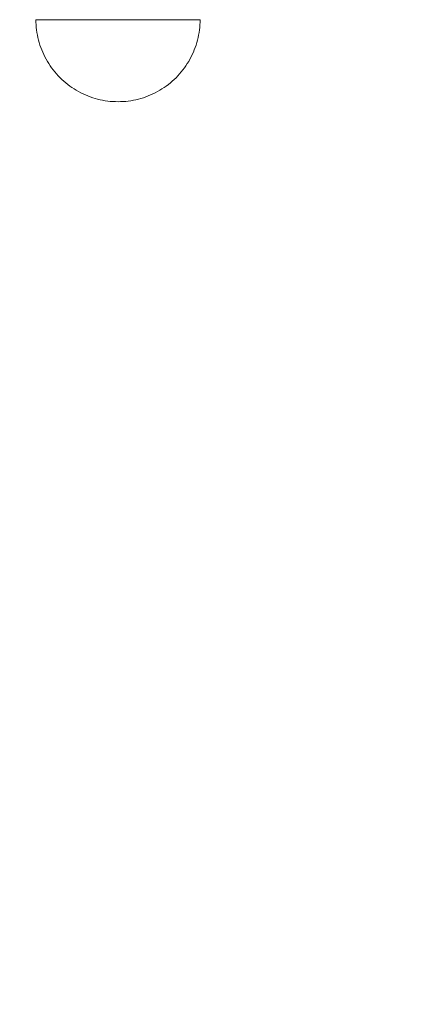
# Model space of a CAD drawing. Units: millimetres. Extents: x -1863 to 2112, y -607 to 2720.
# Drawn here: x 133 to 227, y 1109 to 1349 of the extents above; entities that cross this region are included whole.
import ezdxf

# ---------------------------------------------------------------- set-up
doc = ezdxf.new("R2010")
doc.units = ezdxf.units.MM
doc.header["$MEASUREMENT"] = 0
doc.linetypes.add('Wipeout_Contour', pattern=[1000, 0, -1000])
doc.layers.add('STREFA', color=7, linetype='Continuous')
doc.layers.add('STREFA_Nr_pióra__7', color=7, linetype='Continuous', lineweight=18)
doc.layers.add('ZESTAW_Nr_pióra__7', color=7, linetype='Continuous', lineweight=18)
doc.styles.add('GENERATED_STYLE_1', font='txt')
doc.dimstyles.new('GENERATED_STYLE__1', dxfattribs={"dimtxt": 150, "dimasz": 47.5, "dimexe": 0.18, "dimexo": 0, "dimgap": 0.09, "dimtad": 0, "dimtih": 1, "dimtoh": 1, "dimdec": 0, "dimlfac": 0.1, "dimzin": 0, "dimdsep": 46, "dimtxsty": 'GENERATED_STYLE_1', "dimblk": 'ARROWHEAD_5', "dimblk1": 'ARROWHEAD_5', "dimblk2": 'ARROWHEAD_5', "dimcen": 0.09, "dimclrd": 7, "dimclre": 7, "dimclrt": 7, "dimazin": 0, "dimtfac": 1, "dimtdec": 4, "dimtmove": 0, "dimatfit": 3, "dimfxl": 0, "dimtolj": 1, "dimtzin": 0, "dimarcsym": 0})
doc.dimstyles.new('GENERATED_STYLE__2', dxfattribs={"dimtxt": 150, "dimasz": 47.5, "dimexe": 0.18, "dimexo": 0, "dimgap": 0.09, "dimtad": 0, "dimdec": 0, "dimlfac": 0.1, "dimzin": 0, "dimdsep": 46, "dimtxsty": 'GENERATED_STYLE_1', "dimblk": 'ARROWHEAD_5', "dimblk1": 'ARROWHEAD_5', "dimblk2": 'ARROWHEAD_5', "dimcen": 0.09, "dimclrd": 7, "dimclre": 7, "dimclrt": 7, "dimazin": 0, "dimtfac": 1, "dimtdec": 4, "dimtmove": 0, "dimatfit": 3, "dimfxl": 0, "dimtolj": 1, "dimtzin": 0, "dimarcsym": 0})

# ---------------------------------------------------------------- blocks, each defined once
blk = doc.blocks.new('*D3')
at = {"layer": 'STREFA', "linetype": 'Continuous', "lineweight": 0, "true_color": 0x000000}
for points in [[(2011.82, 2719.71), (1998.88, 2671.42), (2024.75, 2671.42)], [(2011.82, 0.37), (2024.75, 48.65), (1998.88, 48.65)]]:
    blk.add_hatch(color=18, dxfattribs=at).paths.add_polyline_path(points)
at = {"layer": 'STREFA_Nr_pióra__7', "linetype": 'Continuous'}
for p, q in [((2058.69, 2719.71), (1964.94, 2719.71)), ((2011.82, 2719.71), (1998.88, 2671.42)), ((2011.82, 2719.71), (2024.75, 2671.42)), ((2024.75, 2671.42), (1998.88, 2671.42)), ((2011.82, 1543.22), (2011.82, 2671.42)), ((2011.82, 48.65), (2011.82, 1176.86)), ((2011.82, 0.37), (1998.88, 48.65)), ((1998.88, 48.65), (2024.75, 48.65)), ((2011.82, 0.37), (2024.75, 48.65)), ((2058.69, 0.37), (1964.94, 0.37))]:
    blk.add_line(p, q, dxfattribs=at)
at = {"color": 254, "linetype": 'Wipeout_Contour', "lineweight": 0, "ltscale": 9737.701509}
blk.add_wipeout([(2111.82, 1164.29), (2111.82, 1555.78), (1911.82, 1555.78), (1911.82, 1164.29)], dxfattribs=at).dxf.layer = 'STREFA'
at = {"layer": 'STREFA_Nr_pióra__7', "insert": (2086.82, 1189.29), "char_height": 150, "attachment_point": 7, "rotation": 90, "style": 'GENERATED_STYLE_1'}
blk.add_mtext('\\A1;{\\fArial|b0|i0|c238|p38;272}', dxfattribs=at)
blk = doc.blocks.new('ARROWHEAD_5')
at = {"color": 0, "linetype": 'Continuous', "lineweight": 0}
blk.add_line((0, 0), (-1, 0), dxfattribs=at)
blk.add_solid([(-1, 0.2679), (0, 0), (-1, -0.2679), (-1, 0.2679)], dxfattribs=at)
blk = doc.blocks.new('*D4')
at = {"layer": 'STREFA', "linetype": 'Continuous', "lineweight": 0, "true_color": 0x000000}
for points in [[(-662.97, -229.96), (-614.69, -242.89), (-614.69, -217.02)], [(187.03, -229.96), (138.74, -217.02), (138.74, -242.89)]]:
    blk.add_hatch(color=18, dxfattribs=at).paths.add_polyline_path(points)
at = {"layer": 'STREFA_Nr_pióra__7', "linetype": 'Continuous'}
for p, q in [((-662.97, -276.83), (-662.97, -183.08)), ((187.03, -276.83), (187.03, -183.08)), ((-662.97, -229.96), (-614.69, -217.02)), ((-614.69, -217.02), (-614.69, -242.89)), ((187.03, -229.96), (138.74, -217.02)), ((138.74, -242.89), (138.74, -217.02)), ((-662.97, -229.96), (-614.69, -242.89)), ((-614.69, -229.96), (-364.24, -229.96)), ((-111.71, -229.96), (138.74, -229.96)), ((187.03, -229.96), (138.74, -242.89))]:
    blk.add_line(p, q, dxfattribs=at)
at = {"color": 254, "linetype": 'Wipeout_Contour', "lineweight": 0, "ltscale": 1406.779057}
blk.add_wipeout([(-376.8, -329.96), (-99.14, -329.96), (-99.14, -129.96), (-376.8, -129.96)], dxfattribs=at).dxf.layer = 'STREFA'
at = {"layer": 'STREFA_Nr_pióra__7', "insert": (-351.8, -304.96), "char_height": 150, "attachment_point": 7, "style": 'GENERATED_STYLE_1'}
blk.add_mtext('\\A1;{\\fArial|b0|i0|c238|p38;85}', dxfattribs=at)
blk = doc.blocks.new('*D5')
at = {"layer": 'STREFA', "linetype": 'Continuous', "lineweight": 0, "true_color": 0x000000}
for points in [[(1726.3, 1518.89), (1713.36, 1470.61), (1739.24, 1470.61)], [(1726.3, 1198.89), (1739.24, 1247.17), (1713.36, 1247.17)]]:
    blk.add_hatch(color=18, dxfattribs=at).paths.add_polyline_path(points)
at = {"layer": 'STREFA_Nr_pióra__7', "linetype": 'Continuous'}
for p, q in [((1773.17, 1518.89), (1679.42, 1518.89)), ((1726.3, 1518.89), (1713.36, 1470.61)), ((1726.3, 1518.89), (1739.24, 1470.61)), ((1739.24, 1470.61), (1713.36, 1470.61)), ((1726.3, 1247.17), (1726.3, 1470.61)), ((1726.3, 1198.89), (1713.36, 1247.17)), ((1713.36, 1247.17), (1739.24, 1247.17)), ((1726.3, 1198.89), (1739.24, 1247.17)), ((1773.17, 1198.89), (1679.42, 1198.89))]:
    blk.add_line(p, q, dxfattribs=at)
at = {"color": 254, "linetype": 'Wipeout_Contour', "lineweight": 0, "ltscale": 8181.527345}
blk.add_wipeout([(1623.8, 1220.06), (1623.8, 1497.72), (1423.8, 1497.72), (1423.8, 1220.06)], dxfattribs=at).dxf.layer = 'STREFA'
at = {"layer": 'STREFA_Nr_pióra__7', "insert": (1598.8, 1245.06), "char_height": 150, "attachment_point": 7, "rotation": 90, "style": 'GENERATED_STYLE_1'}
blk.add_mtext('\\A1;{\\fArial|b0|i0|c238|p38;32}', dxfattribs=at)

msp = doc.modelspace()

# ---------------------------------------------------------------- linework, layer by layer
at = {"layer": 'STREFA_Nr_pióra__7', "linetype": 'Continuous', "flags": 128}
msp.add_lwpolyline([(-1863.25, 1328.89, 0.341525), (-797.77, 98.43, 0.062013), (0, 0, 0.402704), (1386.97, 1328.67), (1387.43, 1328.89), (1387.43, 1378.66, 0.405303), (0, 2719.71, 0.062013), (-797.77, 2621.27, 0.341525), (-1863.25, 1390.81), (-1863.25, 1378.66)], format="xyb", close=True, dxfattribs=at)
at = {"layer": 'ZESTAW_Nr_pióra__7', "linetype": 'Continuous'}
for p, q in [((137.04, 1348.26), (137.03, 1348.89)), ((137.04, 1348.26), (137.03, 1348.89)), ((137.07, 1348.89), (137.04, 1348.89)), ((137.07, 1348.89), (137.04, 1348.89)), ((137.07, 1347.64), (137.04, 1348.26)), ((137.07, 1347.64), (137.04, 1348.26)), ((137.12, 1348.89), (137.07, 1348.89)), ((137.12, 1348.89), (137.07, 1348.89)), ((137.12, 1347.01), (137.07, 1347.64)), ((137.12, 1347.01), (137.07, 1347.64)), ((137.19, 1348.89), (137.12, 1348.89)), ((137.19, 1348.89), (137.12, 1348.89)), ((137.27, 1348.89), (137.19, 1348.89)), ((137.27, 1348.89), (137.19, 1348.89)), ((137.38, 1348.89), (137.27, 1348.89)), ((137.38, 1348.89), (137.27, 1348.89)), ((137.51, 1348.89), (137.38, 1348.89)), ((137.51, 1348.89), (137.38, 1348.89)), ((137.66, 1348.89), (137.51, 1348.89)), ((137.66, 1348.89), (137.51, 1348.89)), ((137.82, 1348.89), (137.66, 1348.89)), ((137.82, 1348.89), (137.66, 1348.89)), ((138.01, 1348.89), (137.82, 1348.89)), ((138.01, 1348.89), (137.82, 1348.89)), ((138.21, 1348.89), (138.01, 1348.89)), ((138.21, 1348.89), (138.01, 1348.89)), ((138.43, 1348.89), (138.21, 1348.89)), ((138.43, 1348.89), (138.21, 1348.89)), ((138.67, 1348.89), (138.43, 1348.89)), ((138.67, 1348.89), (138.43, 1348.89)), ((138.93, 1348.89), (138.67, 1348.89)), ((138.93, 1348.89), (138.67, 1348.89)), ((139.21, 1348.89), (138.93, 1348.89)), ((139.21, 1348.89), (138.93, 1348.89)), ((139.5, 1348.89), (139.21, 1348.89)), ((139.5, 1348.89), (139.21, 1348.89)), ((139.81, 1348.89), (139.5, 1348.89)), ((139.81, 1348.89), (139.5, 1348.89)), ((140.14, 1348.89), (139.81, 1348.89)), ((140.14, 1348.89), (139.81, 1348.89)), ((140.49, 1348.89), (140.14, 1348.89)), ((140.49, 1348.89), (140.14, 1348.89)), ((140.85, 1348.89), (140.49, 1348.89)), ((140.85, 1348.89), (140.49, 1348.89)), ((141.22, 1348.89), (140.85, 1348.89)), ((141.22, 1348.89), (140.85, 1348.89)), ((141.62, 1348.89), (141.22, 1348.89)), ((141.62, 1348.89), (141.22, 1348.89)), ((142.03, 1348.89), (141.62, 1348.89)), ((142.03, 1348.89), (141.62, 1348.89)), ((142.45, 1348.89), (142.03, 1348.89)), ((142.45, 1348.89), (142.03, 1348.89)), ((142.89, 1348.89), (142.45, 1348.89)), ((142.89, 1348.89), (142.45, 1348.89)), ((143.34, 1348.89), (142.89, 1348.89)), ((143.34, 1348.89), (142.89, 1348.89)), ((143.8, 1348.89), (143.34, 1348.89)), ((143.8, 1348.89), (143.34, 1348.89)), ((144.28, 1348.89), (143.8, 1348.89)), ((144.28, 1348.89), (143.8, 1348.89)), ((144.77, 1348.89), (144.28, 1348.89)), ((144.77, 1348.89), (144.28, 1348.89)), ((145.27, 1348.89), (144.77, 1348.89)), ((145.27, 1348.89), (144.77, 1348.89)), ((145.79, 1348.89), (145.27, 1348.89)), ((145.79, 1348.89), (145.27, 1348.89)), ((146.31, 1348.89), (145.79, 1348.89)), ((146.31, 1348.89), (145.79, 1348.89)), ((146.85, 1348.89), (146.31, 1348.89)), ((146.85, 1348.89), (146.31, 1348.89)), ((147.39, 1348.89), (146.85, 1348.89)), ((147.39, 1348.89), (146.85, 1348.89)), ((147.95, 1348.89), (147.39, 1348.89)), ((147.95, 1348.89), (147.39, 1348.89)), ((148.51, 1348.89), (147.95, 1348.89)), ((148.51, 1348.89), (147.95, 1348.89)), ((149.08, 1348.89), (148.51, 1348.89)), ((149.08, 1348.89), (148.51, 1348.89)), ((149.67, 1348.89), (149.08, 1348.89)), ((149.67, 1348.89), (149.08, 1348.89)), ((150.25, 1348.89), (149.67, 1348.89)), ((150.25, 1348.89), (149.67, 1348.89)), ((150.85, 1348.89), (150.25, 1348.89)), ((150.85, 1348.89), (150.25, 1348.89)), ((151.45, 1348.89), (150.85, 1348.89)), ((151.45, 1348.89), (150.85, 1348.89)), ((152.05, 1348.89), (151.45, 1348.89)), ((152.05, 1348.89), (151.45, 1348.89)), ((152.66, 1348.89), (152.05, 1348.89)), ((152.66, 1348.89), (152.05, 1348.89)), ((153.28, 1348.89), (152.66, 1348.89)), ((153.28, 1348.89), (152.66, 1348.89)), ((153.9, 1348.89), (153.28, 1348.89)), ((153.9, 1348.89), (153.28, 1348.89)), ((154.52, 1348.89), (153.9, 1348.89)), ((154.52, 1348.89), (153.9, 1348.89)), ((155.15, 1348.89), (154.52, 1348.89)), ((155.15, 1348.89), (154.52, 1348.89)), ((155.77, 1348.89), (155.15, 1348.89)), ((155.77, 1348.89), (155.15, 1348.89)), ((156.4, 1348.89), (155.77, 1348.89)), ((156.4, 1348.89), (155.77, 1348.89)), ((157.03, 1348.89), (156.4, 1348.89)), ((157.03, 1348.89), (156.4, 1348.89)), ((157.66, 1348.89), (157.03, 1348.89)), ((157.66, 1348.89), (157.03, 1348.89)), ((158.28, 1348.89), (157.66, 1348.89)), ((158.28, 1348.89), (157.66, 1348.89)), ((158.91, 1348.89), (158.28, 1348.89)), ((158.91, 1348.89), (158.28, 1348.89)), ((159.53, 1348.89), (158.91, 1348.89)), ((159.53, 1348.89), (158.91, 1348.89)), ((160.16, 1348.89), (159.53, 1348.89)), ((160.16, 1348.89), (159.53, 1348.89)), ((160.78, 1348.89), (160.16, 1348.89)), ((160.78, 1348.89), (160.16, 1348.89)), ((161.39, 1348.89), (160.78, 1348.89)), ((161.39, 1348.89), (160.78, 1348.89)), ((162, 1348.89), (161.39, 1348.89)), ((162, 1348.89), (161.39, 1348.89)), ((162.61, 1348.89), (162, 1348.89)), ((162.61, 1348.89), (162, 1348.89)), ((163.21, 1348.89), (162.61, 1348.89)), ((163.21, 1348.89), (162.61, 1348.89)), ((163.8, 1348.89), (163.21, 1348.89)), ((163.8, 1348.89), (163.21, 1348.89)), ((164.39, 1348.89), (163.8, 1348.89)), ((164.39, 1348.89), (163.8, 1348.89)), ((164.97, 1348.89), (164.39, 1348.89)), ((164.97, 1348.89), (164.39, 1348.89)), ((165.54, 1348.89), (164.97, 1348.89)), ((165.54, 1348.89), (164.97, 1348.89)), ((166.11, 1348.89), (165.54, 1348.89)), ((166.11, 1348.89), (165.54, 1348.89)), ((166.66, 1348.89), (166.11, 1348.89)), ((166.66, 1348.89), (166.11, 1348.89)), ((167.21, 1348.89), (166.66, 1348.89)), ((167.21, 1348.89), (166.66, 1348.89)), ((167.74, 1348.89), (167.21, 1348.89)), ((167.74, 1348.89), (167.21, 1348.89)), ((168.27, 1348.89), (167.74, 1348.89)), ((168.27, 1348.89), (167.74, 1348.89)), ((168.78, 1348.89), (168.27, 1348.89)), ((168.78, 1348.89), (168.27, 1348.89)), ((169.29, 1348.89), (168.78, 1348.89)), ((169.29, 1348.89), (168.78, 1348.89)), ((169.78, 1348.89), (169.29, 1348.89)), ((169.78, 1348.89), (169.29, 1348.89)), ((170.25, 1348.89), (169.78, 1348.89)), ((170.25, 1348.89), (169.78, 1348.89)), ((170.72, 1348.89), (170.25, 1348.89)), ((170.72, 1348.89), (170.25, 1348.89)), ((171.17, 1348.89), (170.72, 1348.89)), ((171.17, 1348.89), (170.72, 1348.89)), ((171.61, 1348.89), (171.17, 1348.89)), ((171.61, 1348.89), (171.17, 1348.89)), ((172.03, 1348.89), (171.61, 1348.89)), ((172.03, 1348.89), (171.61, 1348.89)), ((172.44, 1348.89), (172.03, 1348.89)), ((172.44, 1348.89), (172.03, 1348.89)), ((172.83, 1348.89), (172.44, 1348.89)), ((172.83, 1348.89), (172.44, 1348.89)), ((173.21, 1348.89), (172.83, 1348.89)), ((173.21, 1348.89), (172.83, 1348.89)), ((173.57, 1348.89), (173.21, 1348.89)), ((173.57, 1348.89), (173.21, 1348.89)), ((173.91, 1348.89), (173.57, 1348.89)), ((173.91, 1348.89), (173.57, 1348.89)), ((174.24, 1348.89), (173.91, 1348.89)), ((174.24, 1348.89), (173.91, 1348.89)), ((174.55, 1348.89), (174.24, 1348.89)), ((174.55, 1348.89), (174.24, 1348.89)), ((174.85, 1348.89), (174.55, 1348.89)), ((174.85, 1348.89), (174.55, 1348.89)), ((175.12, 1348.89), (174.85, 1348.89)), ((175.12, 1348.89), (174.85, 1348.89)), ((175.38, 1348.89), (175.12, 1348.89)), ((175.38, 1348.89), (175.12, 1348.89)), ((175.62, 1348.89), (175.38, 1348.89)), ((175.62, 1348.89), (175.38, 1348.89)), ((175.85, 1348.89), (175.62, 1348.89)), ((175.85, 1348.89), (175.62, 1348.89)), ((176.05, 1348.89), (175.85, 1348.89)), ((176.05, 1348.89), (175.85, 1348.89)), ((176.23, 1348.89), (176.05, 1348.89)), ((176.23, 1348.89), (176.05, 1348.89)), ((176.4, 1348.89), (176.23, 1348.89)), ((176.4, 1348.89), (176.23, 1348.89)), ((176.55, 1348.89), (176.4, 1348.89)), ((176.55, 1348.89), (176.4, 1348.89)), ((176.67, 1348.89), (176.55, 1348.89)), ((176.67, 1348.89), (176.55, 1348.89)), ((176.78, 1348.89), (176.67, 1348.89)), ((176.78, 1348.89), (176.67, 1348.89)), ((176.87, 1348.89), (176.78, 1348.89)), ((176.87, 1348.89), (176.78, 1348.89)), ((176.94, 1348.89), (176.87, 1348.89)), ((176.94, 1348.89), (176.87, 1348.89)), ((176.99, 1348.89), (176.94, 1348.89)), ((176.99, 1348.89), (176.94, 1348.89)), ((176.94, 1347.01), (176.99, 1347.64)), ((176.94, 1347.01), (176.99, 1347.64)), ((177.02, 1348.89), (176.99, 1348.89)), ((177.02, 1348.89), (176.99, 1348.89)), ((176.99, 1347.64), (177.02, 1348.26)), ((176.99, 1347.64), (177.02, 1348.26)), ((177.02, 1348.26), (177.03, 1348.89)), ((177.02, 1348.26), (177.03, 1348.89)), ((137.19, 1346.38), (137.12, 1347.01)), ((137.19, 1346.38), (137.12, 1347.01)), ((137.27, 1345.76), (137.19, 1346.38)), ((137.27, 1345.76), (137.19, 1346.38)), ((137.38, 1345.14), (137.27, 1345.76)), ((137.38, 1345.14), (137.27, 1345.76)), ((137.51, 1344.53), (137.38, 1345.14)), ((137.51, 1344.53), (137.38, 1345.14)), ((176.55, 1344.53), (176.67, 1345.14)), ((176.55, 1344.53), (176.67, 1345.14)), ((176.67, 1345.14), (176.78, 1345.76)), ((176.67, 1345.14), (176.78, 1345.76)), ((176.78, 1345.76), (176.87, 1346.38)), ((176.78, 1345.76), (176.87, 1346.38)), ((176.87, 1346.38), (176.94, 1347.01)), ((176.87, 1346.38), (176.94, 1347.01)), ((137.66, 1343.92), (137.51, 1344.53)), ((137.66, 1343.92), (137.51, 1344.53)), ((137.82, 1343.31), (137.66, 1343.92)), ((137.82, 1343.31), (137.66, 1343.92)), ((138.01, 1342.71), (137.82, 1343.31)), ((138.01, 1342.71), (137.82, 1343.31)), ((138.21, 1342.12), (138.01, 1342.71)), ((138.21, 1342.12), (138.01, 1342.71)), ((175.85, 1342.12), (176.05, 1342.71)), ((175.85, 1342.12), (176.05, 1342.71)), ((176.05, 1342.71), (176.23, 1343.31)), ((176.05, 1342.71), (176.23, 1343.31)), ((176.23, 1343.31), (176.4, 1343.92)), ((176.23, 1343.31), (176.4, 1343.92)), ((176.4, 1343.92), (176.55, 1344.53)), ((176.4, 1343.92), (176.55, 1344.53)), ((138.43, 1341.53), (138.21, 1342.12)), ((138.43, 1341.53), (138.21, 1342.12)), ((138.67, 1340.95), (138.43, 1341.53)), ((138.67, 1340.95), (138.43, 1341.53)), ((138.93, 1340.38), (138.67, 1340.95)), ((138.93, 1340.38), (138.67, 1340.95)), ((139.21, 1339.81), (138.93, 1340.38)), ((139.21, 1339.81), (138.93, 1340.38)), ((174.85, 1339.81), (175.12, 1340.38)), ((174.85, 1339.81), (175.12, 1340.38)), ((175.12, 1340.38), (175.38, 1340.95)), ((175.12, 1340.38), (175.38, 1340.95)), ((175.38, 1340.95), (175.62, 1341.53)), ((175.38, 1340.95), (175.62, 1341.53)), ((175.62, 1341.53), (175.85, 1342.12)), ((175.62, 1341.53), (175.85, 1342.12)), ((139.5, 1339.26), (139.21, 1339.81)), ((139.5, 1339.26), (139.21, 1339.81)), ((139.81, 1338.71), (139.5, 1339.26)), ((139.81, 1338.71), (139.5, 1339.26)), ((140.14, 1338.17), (139.81, 1338.71)), ((140.14, 1338.17), (139.81, 1338.71)), ((140.49, 1337.65), (140.14, 1338.17)), ((140.49, 1337.65), (140.14, 1338.17)), ((140.85, 1337.14), (140.49, 1337.65)), ((140.85, 1337.14), (140.49, 1337.65)), ((173.21, 1337.14), (173.57, 1337.65)), ((173.21, 1337.14), (173.57, 1337.65)), ((173.57, 1337.65), (173.91, 1338.17)), ((173.57, 1337.65), (173.91, 1338.17)), ((173.91, 1338.17), (174.24, 1338.71)), ((173.91, 1338.17), (174.24, 1338.71)), ((174.24, 1338.71), (174.55, 1339.26)), ((174.24, 1338.71), (174.55, 1339.26)), ((174.55, 1339.26), (174.85, 1339.81)), ((174.55, 1339.26), (174.85, 1339.81)), ((141.22, 1336.63), (140.85, 1337.14)), ((141.22, 1336.63), (140.85, 1337.14)), ((141.62, 1336.14), (141.22, 1336.63)), ((141.62, 1336.14), (141.22, 1336.63)), ((142.03, 1335.66), (141.62, 1336.14)), ((142.03, 1335.66), (141.62, 1336.14)), ((142.45, 1335.2), (142.03, 1335.66)), ((142.45, 1335.2), (142.03, 1335.66)), ((142.89, 1334.75), (142.45, 1335.2)), ((142.89, 1334.75), (142.45, 1335.2)), ((171.17, 1334.75), (171.61, 1335.2)), ((171.17, 1334.75), (171.61, 1335.2)), ((171.61, 1335.2), (172.03, 1335.66)), ((171.61, 1335.2), (172.03, 1335.66)), ((172.03, 1335.66), (172.44, 1336.14)), ((172.03, 1335.66), (172.44, 1336.14)), ((172.44, 1336.14), (172.83, 1336.63)), ((172.44, 1336.14), (172.83, 1336.63)), ((172.83, 1336.63), (173.21, 1337.14)), ((172.83, 1336.63), (173.21, 1337.14)), ((143.34, 1334.31), (142.89, 1334.75)), ((143.34, 1334.31), (142.89, 1334.75)), ((143.8, 1333.89), (143.34, 1334.31)), ((143.8, 1333.89), (143.34, 1334.31)), ((144.28, 1333.48), (143.8, 1333.89)), ((144.28, 1333.48), (143.8, 1333.89)), ((144.77, 1333.09), (144.28, 1333.48)), ((144.77, 1333.09), (144.28, 1333.48)), ((145.27, 1332.71), (144.77, 1333.09)), ((145.27, 1332.71), (144.77, 1333.09)), ((145.79, 1332.35), (145.27, 1332.71)), ((145.79, 1332.35), (145.27, 1332.71)), ((168.27, 1332.35), (168.78, 1332.71)), ((168.27, 1332.35), (168.78, 1332.71)), ((168.78, 1332.71), (169.29, 1333.09)), ((168.78, 1332.71), (169.29, 1333.09)), ((169.29, 1333.09), (169.78, 1333.48)), ((169.29, 1333.09), (169.78, 1333.48)), ((169.78, 1333.48), (170.25, 1333.89)), ((169.78, 1333.48), (170.25, 1333.89)), ((170.25, 1333.89), (170.72, 1334.31)), ((170.25, 1333.89), (170.72, 1334.31)), ((170.72, 1334.31), (171.17, 1334.75)), ((170.72, 1334.31), (171.17, 1334.75)), ((146.31, 1332), (145.79, 1332.35)), ((146.31, 1332), (145.79, 1332.35)), ((146.85, 1331.68), (146.31, 1332)), ((146.85, 1331.68), (146.31, 1332)), ((147.39, 1331.36), (146.85, 1331.68)), ((147.39, 1331.36), (146.85, 1331.68)), ((147.95, 1331.07), (147.39, 1331.36)), ((147.95, 1331.07), (147.39, 1331.36)), ((148.51, 1330.79), (147.95, 1331.07)), ((148.51, 1330.79), (147.95, 1331.07)), ((149.08, 1330.54), (148.51, 1330.79)), ((149.08, 1330.54), (148.51, 1330.79)), ((149.67, 1330.3), (149.08, 1330.54)), ((149.67, 1330.3), (149.08, 1330.54)), ((164.39, 1330.3), (164.97, 1330.54)), ((164.39, 1330.3), (164.97, 1330.54)), ((164.97, 1330.54), (165.54, 1330.79)), ((164.97, 1330.54), (165.54, 1330.79)), ((165.54, 1330.79), (166.11, 1331.07)), ((165.54, 1330.79), (166.11, 1331.07)), ((166.11, 1331.07), (166.66, 1331.36)), ((166.11, 1331.07), (166.66, 1331.36)), ((166.66, 1331.36), (167.21, 1331.68)), ((166.66, 1331.36), (167.21, 1331.68)), ((167.21, 1331.68), (167.74, 1332)), ((167.21, 1331.68), (167.74, 1332)), ((167.74, 1332), (168.27, 1332.35)), ((167.74, 1332), (168.27, 1332.35)), ((150.25, 1330.07), (149.67, 1330.3)), ((150.25, 1330.07), (149.67, 1330.3)), ((150.85, 1329.87), (150.25, 1330.07)), ((150.85, 1329.87), (150.25, 1330.07)), ((151.45, 1329.69), (150.85, 1329.87)), ((151.45, 1329.69), (150.85, 1329.87)), ((152.05, 1329.52), (151.45, 1329.69)), ((152.05, 1329.52), (151.45, 1329.69)), ((152.66, 1329.37), (152.05, 1329.52)), ((152.66, 1329.37), (152.05, 1329.52)), ((153.28, 1329.25), (152.66, 1329.37)), ((153.28, 1329.25), (152.66, 1329.37)), ((153.9, 1329.14), (153.28, 1329.25)), ((153.9, 1329.14), (153.28, 1329.25)), ((154.52, 1329.05), (153.9, 1329.14)), ((154.52, 1329.05), (153.9, 1329.14)), ((155.15, 1328.98), (154.52, 1329.05)), ((155.15, 1328.98), (154.52, 1329.05)), ((155.77, 1328.93), (155.15, 1328.98)), ((155.77, 1328.93), (155.15, 1328.98)), ((156.4, 1328.9), (155.77, 1328.93)), ((156.4, 1328.9), (155.77, 1328.93)), ((157.03, 1328.89), (156.4, 1328.9)), ((157.03, 1328.89), (156.4, 1328.9)), ((157.03, 1328.89), (157.66, 1328.9)), ((157.03, 1328.89), (157.66, 1328.9)), ((157.66, 1328.9), (158.28, 1328.93)), ((157.66, 1328.9), (158.28, 1328.93)), ((158.28, 1328.93), (158.91, 1328.98)), ((158.28, 1328.93), (158.91, 1328.98)), ((158.91, 1328.98), (159.53, 1329.05)), ((158.91, 1328.98), (159.53, 1329.05)), ((159.53, 1329.05), (160.16, 1329.14)), ((159.53, 1329.05), (160.16, 1329.14)), ((160.16, 1329.14), (160.78, 1329.25)), ((160.16, 1329.14), (160.78, 1329.25)), ((160.78, 1329.25), (161.39, 1329.37)), ((160.78, 1329.25), (161.39, 1329.37)), ((161.39, 1329.37), (162, 1329.52)), ((161.39, 1329.37), (162, 1329.52)), ((162, 1329.52), (162.61, 1329.69)), ((162, 1329.52), (162.61, 1329.69)), ((162.61, 1329.69), (163.21, 1329.87)), ((162.61, 1329.69), (163.21, 1329.87)), ((163.21, 1329.87), (163.8, 1330.07)), ((163.21, 1329.87), (163.8, 1330.07)), ((163.8, 1330.07), (164.39, 1330.3)), ((163.8, 1330.07), (164.39, 1330.3))]:
    msp.add_line(p, q, dxfattribs=at)

# ---------------------------------------------------------------- next in the draw order: dimensions: what is measured, and where the dimension line sits
at = {"layer": 'STREFA', "linetype": 'Continuous'}
dim = msp.add_linear_dim(base=(2011.82, 2719.71), p1=(-52.76, 0.37), p2=(0, 2719.71), angle=90, dimstyle='GENERATED_STYLE__2', dxfattribs=at)
dim.commit()
dim.dimension.update_dxf_attribs({"geometry": '*D3', "text_midpoint": (2011.82, 1360.04), "dimtype": 160, "text_rotation": 90})

# ---------------------------------------------------------------- next in the draw order: dimensions: what is measured, and where the dimension line sits
dim = msp.add_linear_dim(base=(187.03, -229.96), p1=(-662.97, 1358.89), p2=(187.03, 1359.85), dimstyle='GENERATED_STYLE__1', dxfattribs=at)
dim.commit()
dim.dimension.update_dxf_attribs({"geometry": '*D4', "text_midpoint": (-237.97, -229.96), "dimtype": 160})

# ---------------------------------------------------------------- next in the draw order: dimensions: what is measured, and where the dimension line sits
dim = msp.add_linear_dim(base=(1726.3, 1518.89), p1=(20.59, 1198.89), p2=(20.59, 1518.89), angle=90, dimstyle='GENERATED_STYLE__2', dxfattribs=at)
dim.commit()
dim.dimension.update_dxf_attribs({"geometry": '*D5', "text_midpoint": (1523.8, 1358.89), "dimtype": 160, "text_rotation": 90})

doc.saveas('drawing.dxf')
